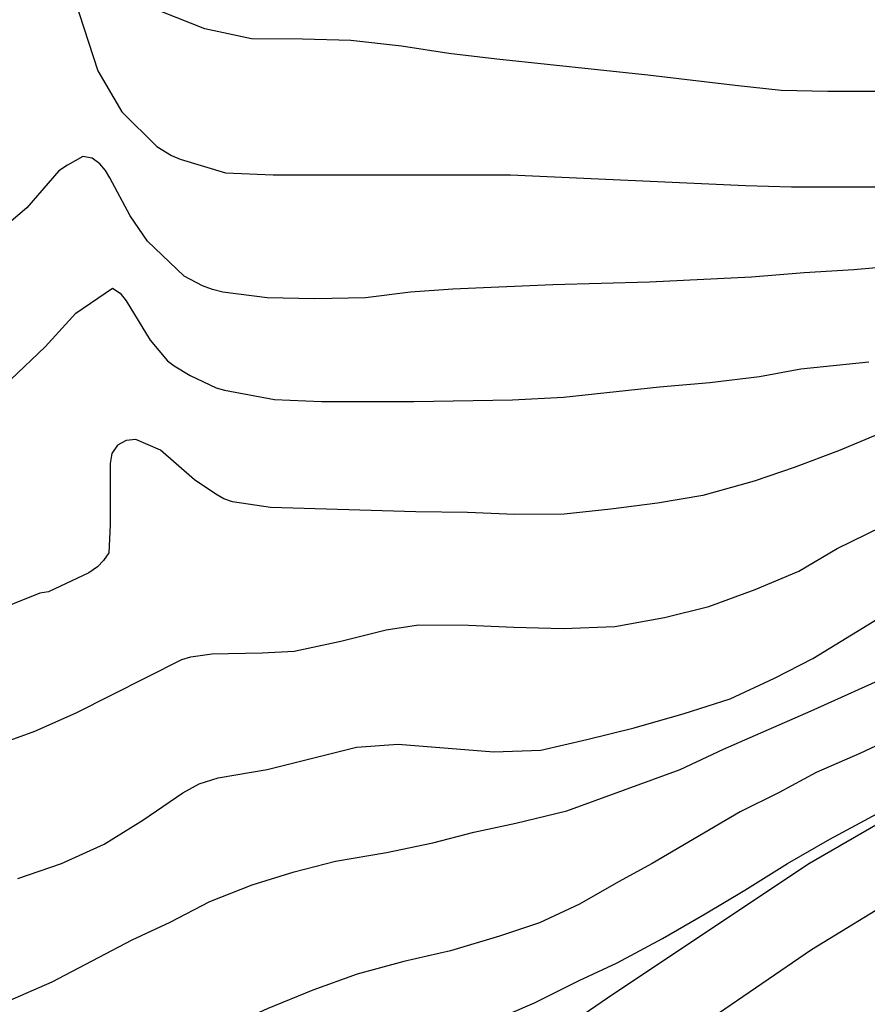
# Model space of a CAD drawing. Units: millimetres. Extents: x 577144 to 577495, y 4795290 to 4795541.
# Drawn here: x 577275 to 577295, y 4795422 to 4795446 of the extents above; entities that cross this region are included whole.
import ezdxf

# ---------------------------------------------------------------- set-up
doc = ezdxf.new("R2010")
doc.units = ezdxf.units.MM
for name, color, linetype in [('020104', 34, 'Continuous'), ('060134', 9, 'Continuous'), ('070104', 3, 'Continuous')]:
    doc.layers.add(name, color=color, linetype=linetype)
doc.layers.add('020105', color=24, linetype='Continuous', lineweight=30)

msp = doc.modelspace()

# ---------------------------------------------------------------- linework, layer by layer
at = {"layer": '020104', "flags": 128}
for points, elevation in [([(577303.314, 4795446.084), (577302.19, 4795445.624), (577301.068, 4795445.218), (577299.926, 4795444.886), (577298.797, 4795444.62), (577296.629, 4795444.252), (577295.495, 4795444.168), (577294.321, 4795444.168), (577293.203, 4795444.196), (577292.103, 4795444.313), (577290.011, 4795444.557), (577286.401, 4795444.939), (577285.255, 4795445.081), (577284.125, 4795445.251), (577282.907, 4795445.385), (577281.755, 4795445.419), (577280.531, 4795445.425), (577279.419, 4795445.663), (577278.389, 4795446.077)], 184), ([(577296.106, 4795440.007), (577294.943, 4795439.905), (577293.755, 4795439.831), (577292.491, 4795439.729), (577290.055, 4795439.609), (577287.741, 4795439.549), (577285.349, 4795439.439), (577284.339, 4795439.373), (577283.259, 4795439.239), (577282.051, 4795439.213), (577280.907, 4795439.235), (577279.849, 4795439.369), (577279.597, 4795439.435), (577279.361, 4795439.521), (577278.923, 4795439.755), (577278.043, 4795440.589), (577277.629, 4795441.199), (577277.149, 4795442.105), (577277.039, 4795442.279), (577276.909, 4795442.439), (577276.719, 4795442.577), (577276.499, 4795442.615), (577276.129, 4795442.407), (577275.927, 4795442.269), (577275.161, 4795441.385), (577274.291, 4795440.657)], 186), ([(577274.777, 4795437.281), (577275.601, 4795438.061), (577276.331, 4795438.871), (577277.207, 4795439.467), (577277.389, 4795439.349), (577277.537, 4795439.163), (577278.107, 4795438.225), (577278.521, 4795437.729), (577278.685, 4795437.607), (577279.065, 4795437.375), (577279.689, 4795437.085), (577279.887, 4795437.031), (577281.087, 4795436.807), (577282.209, 4795436.757), (577284.413, 4795436.757), (577286.773, 4795436.795), (577287.997, 4795436.863), (577290.293, 4795437.107), (577291.497, 4795437.213), (577292.685, 4795437.355), (577293.675, 4795437.539), (577295.296, 4795437.703)], 187), ([(577295.544, 4795435.983), (577294.572, 4795435.579), (577293.512, 4795435.179), (577292.554, 4795434.849), (577291.329, 4795434.509), (577290.243, 4795434.325), (577289.131, 4795434.181), (577288.011, 4795434.063), (577286.833, 4795434.055), (577285.703, 4795434.099), (577284.463, 4795434.119), (577280.991, 4795434.219), (577280.083, 4795434.359), (577279.875, 4795434.431), (577279.677, 4795434.539), (577279.173, 4795434.887), (577278.355, 4795435.589), (577277.767, 4795435.845), (577277.533, 4795435.825), (577277.325, 4795435.713), (577277.191, 4795435.513), (577277.151, 4795435.273), (577277.151, 4795433.805), (577277.125, 4795433.135), (577276.997, 4795432.951), (577276.849, 4795432.803), (577276.643, 4795432.663), (577275.675, 4795432.205), (577275.473, 4795432.173), (577274.193, 4795431.661)], 188), ([(577274.313, 4795428.497), (577275.351, 4795428.871), (577276.341, 4795429.313), (577278.865, 4795430.585), (577279.085, 4795430.651), (577279.583, 4795430.727), (577280.785, 4795430.745), (577281.551, 4795430.789), (577282.673, 4795431.027), (577283.751, 4795431.295), (577284.527, 4795431.415), (577285.721, 4795431.411), (577286.811, 4795431.357), (577287.989, 4795431.329), (577289.224, 4795431.379), (577290.414, 4795431.595), (577291.47, 4795431.853), (577292.578, 4795432.263), (577293.622, 4795432.701), (577294.54, 4795433.239), (577295.604, 4795433.759)], 189), ([(577274.705, 4795422.418), (577275.765, 4795422.883), (577277.677, 4795423.881), (577278.585, 4795424.307), (577279.535, 4795424.799), (577280.547, 4795425.201), (577281.555, 4795425.513), (577282.543, 4795425.765), (577283.759, 4795425.971), (577284.871, 4795426.205), (577285.848, 4795426.461), (577286.854, 4795426.673), (577288.078, 4795426.967), (577290.79, 4795427.961), (577291.824, 4795428.447), (577293.924, 4795429.357), (577295.938, 4795430.269)], 191), ([(577296.104, 4795428.819), (577295.082, 4795428.337), (577294.042, 4795427.883), (577293.152, 4795427.411), (577292.222, 4795426.943), (577290.114, 4795425.711), (577289.312, 4795425.275), (577288.38, 4795424.735), (577287.424, 4795424.293), (577286.462, 4795423.969), (577285.292, 4795423.623), (577284.174, 4795423.369), (577283.058, 4795423.063), (577282.003, 4795422.685), (577280.905, 4795422.235), (577279.995, 4795421.809), (577279.787, 4795421.673), (577279.051, 4795421.355), (577276.037, 4795420.23), (577274.121, 4795419.38)], 192), ([(577274.471, 4795415.91), (577276.201, 4795416.994), (577277.099, 4795417.58), (577278.033, 4795418.108), (577279.131, 4795418.796), (577281.07, 4795419.769), (577283.124, 4795420.719), (577284.106, 4795421.121), (577286.21, 4795421.909), (577287.302, 4795422.379), (577288.368, 4795422.909), (577289.282, 4795423.335), (577290.364, 4795423.915), (577291.386, 4795424.503), (577292.336, 4795425.073), (577293.352, 4795425.707), (577294.368, 4795426.295), (577296.216, 4795427.287)], 193)]:
    msp.add_lwpolyline(points, dxfattribs=dict(at, elevation=elevation))
at = {"layer": '020105', "flags": 128}
for points, elevation in [([(577276.187, 4795446.723), (577276.857, 4795444.659), (577277.435, 4795443.681), (577278.267, 4795442.855), (577278.621, 4795442.637), (577278.829, 4795442.549), (577279.909, 4795442.227), (577281.051, 4795442.173), (577286.729, 4795442.173), (577292.347, 4795441.919), (577293.449, 4795441.891), (577295.765, 4795441.89), (577296.875, 4795441.958), (577298.46, 4795442.29), (577300.732, 4795442.996), (577301.828, 4795443.378), (577303.006, 4795443.87), (577304.04, 4795444.27), (577305.15, 4795444.732), (577307.342, 4795445.444), (577308.44, 4795445.84), (577309.614, 4795446.212)], 185), ([(577274.941, 4795425.353), (577275.991, 4795425.711), (577277.013, 4795426.173), (577277.937, 4795426.745), (577278.889, 4795427.403), (577279.285, 4795427.613), (577279.735, 4795427.759), (577280.905, 4795427.955), (577283.045, 4795428.495), (577284.043, 4795428.565), (577286.329, 4795428.381), (577287.458, 4795428.421), (577288.556, 4795428.673), (577289.684, 4795428.955), (577290.882, 4795429.299), (577291.982, 4795429.649), (577293.04, 4795430.139), (577293.964, 4795430.611), (577295.952, 4795431.831)], 190)]:
    msp.add_lwpolyline(points, dxfattribs=dict(at, elevation=elevation))
at = {"layer": '060134'}
msp.add_polyline3d([(577268.739, 4795403.84, 194.706), (577270.986, 4795405.582, 194.817), (577274.702, 4795408.582, 194.989), (577277.49, 4795411.046, 194.909), (577282.038, 4795414.786, 194.661), (577285.286, 4795417.301, 194.413), (577288.386, 4795419.753, 194.101), (577291.554, 4795422.025, 193.845), (577293.93, 4795423.653, 193.682), (577296.038, 4795424.941, 193.526), (577298.626, 4795426.493, 193.358), (577301.402, 4795427.957, 193.21), (577304.85, 4795429.525, 193.026), (577309.806, 4795431.656, 192.746), (577317.57, 4795434.624, 192.422), (577327.358, 4795438.172, 192.05), (577332.869, 4795440.416, 191.842), (577338.433, 4795442.792, 191.55), (577344.689, 4795445.779, 191.13), (577348.796, 4795447.951, 190.833)], dxfattribs=at)
at = {"layer": '070104'}
msp.add_polyline3d([(577379.917, 4795471.355, 188.1), (577375.293, 4795467.806, 188.262), (577371.213, 4795464.966, 188.558), (577364.425, 4795459.839, 189.186), (577359.213, 4795455.987, 189.722), (577354.681, 4795452.991, 190.05), (577349.865, 4795450.343, 190.43), (577343.145, 4795447.055, 190.75), (577334.985, 4795443.148, 191.362), (577329.834, 4795440.88, 191.458), (577323.202, 4795438.452, 191.442), (577319.094, 4795436.856, 191.674), (577313.622, 4795434.928, 191.946), (577309.794, 4795433.604, 192.234), (577305.838, 4795431.961, 192.562), (577303.01, 4795430.649, 192.762), (577298.698, 4795428.493, 192.946), (577293.878, 4795425.713, 193.146), (577289.174, 4795422.577, 193.378), (577285.294, 4795419.913, 193.774), (577282.63, 4795417.581, 194.033)], dxfattribs=at)

doc.saveas('drawing.dxf')
